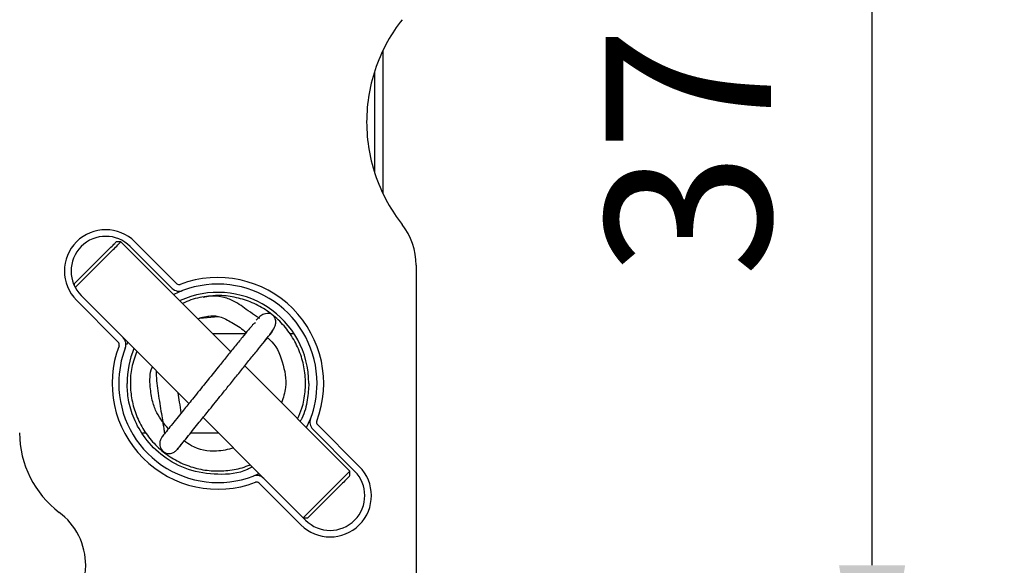
# Model space of a CAD drawing. Units: millimetres. Extents: x 12016 to 37473, y -9451 to -5016.
# Drawn here: x 12128 to 12143, y -7442 to -7434 of the extents above; entities that cross this region are included whole.
import ezdxf

# ---------------------------------------------------------------- set-up
doc = ezdxf.new("R2010")
doc.units = ezdxf.units.MM
doc.header["$LTSCALE"] = 10
doc.header["$PDMODE"] = 34
doc.layers.add('7标注层', color=4, linetype='Continuous', lineweight=5)
doc.styles.add('TH-GBD2M', font='calibri.ttf', dxfattribs={"width": 0.8, "height": 2.5})
doc.dimstyles.new('TH-GBD2M', dxfattribs={"dimtxt": 2.5, "dimasz": 3, "dimexe": 2, "dimexo": 0, "dimgap": 1.5, "dimtad": 1, "dimdec": 4, "dimzin": 9, "dimdsep": 46, "dimtxsty": 'TH-GBD2M', "dimcen": 0, "dimclrt": 3, "dimadec": 0, "dimazin": 3, "dimtfac": 1, "dimtdec": 4, "dimtofl": 0, "dimtmove": 0, "dimatfit": 3, "dimfxl": 1, "dimtolj": 1, "dimtzin": 0, "dimarcsym": 0})

# ---------------------------------------------------------------- blocks, each defined once
blk = doc.blocks.new('*D130')
at = {"layer": '7标注层', "color": 0, "lineweight": -2, "transparency": 16777216}
for p, q in [((12130.913, -7426.43), (12142.809, -7426.43)), ((12140.809, -7441.93), (12140.809, -7429.43)), ((12130.913, -7444.93), (12142.809, -7444.93))]:
    blk.add_line(p, q, dxfattribs=at)
at = {"layer": '7标注层', "color": 0, "transparency": 16777216}
for points in [[(12140.309, -7429.43), (12141.309, -7429.43), (12140.809, -7426.43)], [(12140.309, -7441.93), (12141.309, -7441.93), (12140.809, -7444.93)]]:
    blk.add_solid(points, dxfattribs=at)
at = {"layer": 'Defpoints', "color": 0, "transparency": 16777216}
for p in [(12130.913, -7426.43), (12140.809, -7426.43), (12130.913, -7444.93)]:
    blk.add_point(p, dxfattribs=at)
at = {"layer": '7标注层', "color": 3, "transparency": 16777216, "insert": (12138.028, -7435.68), "char_height": 2.5, "attachment_point": 5, "rotation": 90, "style": 'TH-GBD2M'}
blk.add_mtext('\\A1;37', dxfattribs=at)

msp = doc.modelspace()

# ---------------------------------------------------------------- linework, layer by layer
at = {"color": 7, "linetype": 'Continuous', "lineweight": 25}
for p, q in [((12133.412541, -7436.301527), (12133.412541, -7434.156519)), ((12133.287541, -7436.002281), (12133.287541, -7434.467408)), ((12129.445291, -7437.041011), (12129.37458, -7437.041011)), ((12131.106006, -7438.701723), (12129.445292, -7437.041009)), ((12129.586716, -7437.111718), (12130.219142, -7437.744144)), ((12129.657426, -7437.041007), (12130.289853, -7437.673433)), ((12128.738188, -7437.677403), (12129.233211, -7437.18238)), ((12128.753662, -7437.732639), (12129.288214, -7437.198088)), ((12133.912541, -7437.395069), (12133.912541, -7444.930005)), ((12128.738188, -7437.677403), (12128.738188, -7437.70161)), ((12129.47668, -7438.486606), (12128.844254, -7437.85418)), ((12130.378602, -7437.778253), (12130.246766, -7437.835853)), ((12130.767547, -7437.868435), (12130.689897, -7437.88001)), ((12129.405969, -7438.557317), (12128.773543, -7437.924891)), ((12130.638764, -7438.194108), (12130.914497, -7438.169987)), ((12129.47668, -7438.486606), (12130.474151, -7439.484077)), ((12131.325794, -7438.430005), (12130.834288, -7438.430005)), ((12131.335593, -7438.417452), (12131.325455, -7438.430005)), ((12131.594778, -7438.574005), (12131.661526, -7438.491358)), ((12132.064984, -7438.430005), (12132.000294, -7438.430005)), ((12129.547737, -7438.557663), (12129.530535, -7438.596858)), ((12132.910116, -7440.505832), (12131.319342, -7438.915059)), ((12130.687479, -7439.697405), (12131.60594, -7440.615866)), ((12132.250648, -7439.846365), (12132.314293, -7439.713944)), ((12132.419113, -7439.802694), (12133.051539, -7440.43512)), ((12129.769684, -7439.930005), (12129.821059, -7439.930005)), ((12130.499612, -7439.930005), (12130.920079, -7439.930005)), ((12132.348402, -7439.873404), (12132.980828, -7440.50583)), ((12131.44648, -7440.581757), (12131.531208, -7440.541134)), ((12132.910114, -7440.576544), (12132.910114, -7440.505834)), ((12132.167656, -7441.319003), (12131.535229, -7440.686577)), ((12132.238366, -7441.248292), (12131.60594, -7440.615866)), ((12132.753037, -7440.662911), (12132.203011, -7441.212937)), ((12132.768745, -7440.717914), (12132.273722, -7441.212937)), ((12132.203011, -7441.212937), (12132.273722, -7441.212937))]:
    msp.add_line(p, q, dxfattribs=at)
for centre, radius, start, end in [((12132.912541, -7437.395069), 1, 0.0000001, 38.2132107), ((12129.215485, -7437.482949), 0.625, 45.0000002, 225), ((12129.215485, -7437.482949), 0.525, 45, 225), ((12130.912541, -7439.180005), 1.6, 339.1477399, 110.8522601), ((12130.325208, -7437.638078), 0.15, 225, 290.8522601), ((12130.325208, -7437.638078), 0.05, 225.0000002, 290.8522593), ((12130.912541, -7439.180005), 1.5, 0, 110.8522601), ((12130.912541, -7439.180005), 1.375, 360, 114.5006263), ((12129.370614, -7438.592672), 0.15, 339.1477399, 45), ((12131.619391, -7438.331592), 0.133151, 302.9601718, 344.7674759), ((12130.912541, -7439.180005), 1.6, 159.1477399, 290.8522601), ((12129.370614, -7438.592672), 0.05, 339.1477399, 45), ((12130.912541, -7439.180005), 1.5, 159.1477399, 180), ((12130.912541, -7439.180005), 1.375, 157.4463506, 180), ((12130.912541, -7439.180005), 1.5, 180, 290.8522601), ((12130.912541, -7439.180005), 1.5, 339.1477399, 0), ((12132.454468, -7439.767338), 0.15, 159.14774, 225), ((12132.454468, -7439.767338), 0.05, 159.1477403, 225), ((12129.412541, -7439.930005), 1.5, 180.0000001, 233.1301024), ((12131.499874, -7440.721932), 0.15, 45, 110.8522601), ((12132.609597, -7440.877061), 0.625, 225, 45), ((12132.609597, -7440.877061), 0.525, 225, 45), ((12131.499874, -7440.721932), 0.05, 45, 110.8522602), ((12127.912541, -7441.930005), 1, 216.8698975, 0)]:
    msp.add_arc(centre, radius, start, end, dxfattribs=at)
for points, knots in [([(12133.698255, -7433.683531), (12133.538816, -7433.886046), (12133.402432, -7434.125263), (12133.213912, -7434.653145), (12133.162541, -7434.94133), (12133.162541, -7435.51868), (12133.213912, -7435.806866), (12133.402432, -7436.334747), (12133.538816, -7436.573965), (12133.698255, -7436.776479)], [0, 0, 0, 0, 0.25, 0.25, 0.5, 0.5, 0.75, 0.75, 1, 1, 1, 1]), ([(12129.233211, -7437.18238), (12129.260833, -7437.154757), (12129.316079, -7437.099512), (12129.365658, -7437.049933), (12129.370638, -7437.044953), (12129.373, -7437.04259)], [0, 0, 0, 0, 0.344533923, 0.689067847, 1, 1, 1, 1]), ([(12129.288214, -7437.198088), (12129.314604, -7437.171698), (12129.374375, -7437.111926), (12129.42558, -7437.060721), (12129.448492, -7437.03781), (12129.443682, -7437.04262), (12129.442955, -7437.043347)], [0, 0, 0, 0, 0.290445896, 0.657834123, 0.948280019, 1, 1, 1, 1]), ([(12130.772173, -7437.862471), (12130.681268, -7437.875728), (12130.544515, -7437.895671), (12130.420209, -7437.95452), (12130.378533, -7437.97425)], [0, 0, 0, 0, 0.664736383, 1, 1, 1, 1]), ([(12131.545869, -7438.198669), (12131.540861, -7438.19652), (12131.530032, -7438.191872), (12131.478612, -7438.159824), (12131.342153, -7438.063853), (12131.185063, -7437.944726), (12130.973057, -7437.861758), (12130.842138, -7437.862222), (12130.772173, -7437.862471)], [0, 0, 0, 0, 0.059332464, 0.1283102, 0.314130116, 0.60081993, 0.786672886, 1, 1, 1, 1]), ([(12132.118895, -7439.714612), (12132.141937, -7439.66214), (12132.198922, -7439.532366), (12132.237329, -7439.307664), (12132.239811, -7439.054233), (12132.191553, -7438.804639), (12132.096442, -7438.569339), (12131.959257, -7438.355742), (12131.78449, -7438.171294), (12131.577008, -7438.024978), (12131.345536, -7437.919642), (12131.099379, -7437.863196), (12130.912618, -7437.845125), (12130.813293, -7437.861378), (12130.796994, -7437.864045)], [0, 0, 0, 0, 0.062481888, 0.154529822, 0.246538975, 0.33843611, 0.430344846, 0.522315207, 0.614295755, 0.706271121, 0.798200482, 0.890102548, 0.981965956, 1, 1, 1, 1]), ([(12130.296006, -7440.182118), (12130.294445, -7440.18406), (12130.288627, -7440.191298), (12130.32039, -7440.151911), (12130.381465, -7440.076284), (12130.460502, -7439.978426), (12130.544076, -7439.874955), (12130.643093, -7439.752362), (12130.745365, -7439.625735), (12130.851767, -7439.49399), (12130.948775, -7439.373881), (12131.059151, -7439.237228), (12131.181529, -7439.085702), (12131.307995, -7438.929137), (12131.431582, -7438.775979), (12131.543161, -7438.638185), (12131.669922, -7438.47882), (12131.750815, -7438.378996), (12131.789197, -7438.285262), (12131.79048, -7438.218586), (12131.758917, -7438.153553), (12131.717355, -7438.133213), (12131.697118, -7438.123309)], [0, 0, 0, 0, 0.026184554, 0.097574943, 0.161296021, 0.217725994, 0.267011521, 0.309192194, 0.372194655, 0.409705098, 0.448417166, 0.494774921, 0.547017451, 0.601585571, 0.658615493, 0.718369696, 0.777106261, 0.887902818, 0.91501479, 0.943365884, 0.972424522, 1, 1, 1, 1]), ([(12130.607659, -7438.203376), (12130.631547, -7438.195669), (12130.695568, -7438.175013), (12130.762359, -7438.166236), (12130.804227, -7438.160735)], [0, 0, 0, 0, 0.373134794, 1, 1, 1, 1]), ([(12130.611297, -7438.207014), (12130.618088, -7438.203641), (12130.677133, -7438.174311), (12130.744557, -7438.167109), (12130.804227, -7438.160735)], [0, 0, 0, 0, 0.115007108, 1, 1, 1, 1]), ([(12130.804227, -7438.160735), (12130.829988, -7438.159854), (12130.883505, -7438.158025), (12131.002996, -7438.190795), (12131.122587, -7438.258934), (12131.252385, -7438.337907), (12131.312216, -7438.388793), (12131.340348, -7438.407631), (12131.34241, -7438.409011)], [0, 0, 0, 0, 0.122698969, 0.254907339, 0.581674424, 0.775784173, 0.983568343, 1, 1, 1, 1]), ([(12131.697118, -7438.123309), (12131.670371, -7438.121965), (12131.629768, -7438.119924), (12131.549008, -7438.164145), (12131.509185, -7438.206119), (12131.489605, -7438.226757)], [0, 0, 0, 0, 0.495270903, 0.751830278, 1, 1, 1, 1]), ([(12131.479421, -7438.270732), (12131.477904, -7438.269508), (12131.468892, -7438.262237), (12131.439528, -7438.294433), (12131.376441, -7438.366469), (12131.282924, -7438.482871), (12131.168595, -7438.624185), (12131.04636, -7438.775563), (12130.889976, -7438.969181), (12130.741411, -7439.153152), (12130.610078, -7439.315784), (12130.505602, -7439.445144), (12130.403598, -7439.571415), (12130.304905, -7439.693606), (12130.221995, -7439.796269), (12130.144026, -7439.892825), (12130.085289, -7439.965571), (12130.056125, -7440.00165), (12130.062691, -7439.993545), (12130.064088, -7439.991821)], [0, 0, 0, 0, 0.012243219, 0.072692424, 0.136915719, 0.204414335, 0.271509998, 0.334924963, 0.395020645, 0.50085888, 0.542754848, 0.585176272, 0.657116831, 0.705161554, 0.761200141, 0.825225788, 0.897423119, 0.978176003, 1, 1, 1, 1]), ([(12131.661526, -7438.491358), (12131.672564, -7438.499929), (12131.786367, -7438.588296), (12131.898582, -7438.854763), (12131.966336, -7439.194986), (12131.901009, -7439.39592), (12131.876276, -7439.471993)], [0, 0, 0, 0, 0.03957056, 0.407961857, 0.77585464, 1, 1, 1, 1]), ([(12129.686266, -7438.696192), (12129.656894, -7438.776214), (12129.598449, -7438.93544), (12129.580823, -7439.186929), (12129.604943, -7439.432656), (12129.673717, -7439.669257), (12129.785816, -7439.892526), (12129.94078, -7440.091909), (12130.131531, -7440.259244), (12130.350468, -7440.388514), (12130.590071, -7440.473551), (12130.842037, -7440.511119), (12131.094579, -7440.497338), (12131.283545, -7440.461891), (12131.378801, -7440.416855), (12131.397899, -7440.407825)], [0, 0, 0, 0, 0.082877022, 0.164906398, 0.243436299, 0.323170705, 0.404047876, 0.485996521, 0.568187574, 0.650414846, 0.73277344, 0.815040063, 0.897222862, 0.979394386, 1, 1, 1, 1]), ([(12130.164098, -7439.867981), (12130.099444, -7439.790557), (12129.996856, -7439.667707), (12129.91574, -7439.443395), (12129.881972, -7439.215173), (12129.878185, -7439.027528), (12129.919111, -7438.934493), (12129.920778, -7438.930704)], [0, 0, 0, 0, 0.296828251, 0.470980692, 0.69837205, 0.987716417, 1, 1, 1, 1]), ([(12129.977109, -7438.987035), (12129.97733, -7438.999087), (12129.979497, -7439.117329), (12130.00868, -7439.334953), (12130.049704, -7439.589477), (12130.077856, -7439.764056), (12130.09275, -7439.861377), (12130.101216, -7439.914159), (12130.103816, -7439.93866), (12130.102672, -7439.942727), (12130.102106, -7439.944739)], [0, 0, 0, 0, 0.028652025, 0.281107037, 0.548858339, 0.676056589, 0.792873822, 0.900101077, 0.950592833, 1, 1, 1, 1]), ([(12131.431893, -7440.441819), (12131.407661, -7440.455339), (12131.251532, -7440.542449), (12130.909102, -7440.573145), (12130.466997, -7440.507618), (12130.085763, -7440.303994), (12129.808864, -7440.027609), (12129.639003, -7439.72834), (12129.551564, -7439.443982), (12129.541955, -7439.263103), (12129.537541, -7439.180005)], [0, 0, 0, 0, 0.030898519, 0.199083612, 0.367268706, 0.526823096, 0.671501384, 0.798392637, 0.907379217, 1, 1, 1, 1]), ([(12132.287541, -7439.180005), (12132.282248, -7439.262622), (12132.270728, -7439.442454), (12132.223638, -7439.639497), (12132.165354, -7439.738082), (12132.156813, -7439.75253)], [0, 0, 0, 0, 0.420388313, 0.9150579, 1, 1, 1, 1]), ([(12130.358662, -7439.627075), (12130.350064, -7439.573674), (12130.334294, -7439.475718), (12130.319689, -7439.370727), (12130.313046, -7439.322972)], [0, 0, 0, 0, 0.545162741, 1, 1, 1, 1]), ([(12130.072389, -7439.98151), (12130.063092, -7439.994975), (12130.04421, -7440.022323), (12130.032159, -7440.070922), (12130.033648, -7440.118947), (12130.047652, -7440.161368), (12130.06952, -7440.194285), (12130.10208, -7440.224605), (12130.127927, -7440.233758), (12130.144402, -7440.239593)], [0, 0, 0, 0, 0.137235863, 0.278722579, 0.419209082, 0.553958191, 0.679912271, 0.795960009, 1, 1, 1, 1]), ([(12130.303926, -7440.172346), (12130.319542, -7440.153008), (12130.351171, -7440.113839), (12130.425861, -7440.021347), (12130.463677, -7439.974519)], [0, 0, 0, 0, 0.493706372, 1, 1, 1, 1]), ([(12131.14996, -7440.159886), (12131.06527, -7440.179529), (12130.854185, -7440.228489), (12130.579237, -7440.178369), (12130.438328, -7440.076082), (12130.402598, -7440.050145)], [0, 0, 0, 0, 0.333393463, 0.830968967, 1, 1, 1, 1]), ([(12130.144402, -7440.239593), (12130.154874, -7440.240666), (12130.176308, -7440.242863), (12130.216948, -7440.234874), (12130.26267, -7440.214497), (12130.289464, -7440.187227), (12130.30318, -7440.173267)], [0, 0, 0, 0, 0.232274462, 0.475471537, 0.731481919, 1, 1, 1, 1]), ([(12132.907778, -7440.50817), (12132.908505, -7440.507443), (12132.913315, -7440.502633), (12132.890403, -7440.525545), (12132.839198, -7440.57675), (12132.779427, -7440.636521), (12132.753037, -7440.662911)], [0, 0, 0, 0, 0.051719981, 0.342165877, 0.709554104, 1, 1, 1, 1]), ([(12132.905731, -7440.580928), (12132.906163, -7440.580495), (12132.907335, -7440.579324), (12132.869119, -7440.61754), (12132.815928, -7440.670731), (12132.777834, -7440.708824), (12132.768745, -7440.717914)], [0, 0, 0, 0, 0.201892961, 0.54688964, 0.891886319, 1, 1, 1, 1]), ([(12128.912541, -7441.930005), (12128.912541, -7441.780934), (12128.87735, -7441.623555), (12128.736586, -7441.342028), (12128.631798, -7441.219448), (12128.512541, -7441.130005)], [0, 0, 0, 0, 0.5, 0.5, 1, 1, 1, 1])]:
    msp.add_open_spline(points, degree=3, knots=knots, dxfattribs=at)

# ---------------------------------------------------------------- dimensions: what is measured, and where the dimension line sits
at = {"layer": '7标注层'}
dim = msp.add_aligned_dim(p1=(12130.912541, -7444.930005), p2=(12130.912541, -7426.430005), distance=-9.896392, dimstyle='TH-GBD2M', override={"dimlfac": 2}, dxfattribs=at)
dim.commit()
dim.dimension.update_dxf_attribs({"geometry": '*D130', "text_midpoint": (12138.028163, -7435.680005)})

doc.saveas('drawing.dxf')
